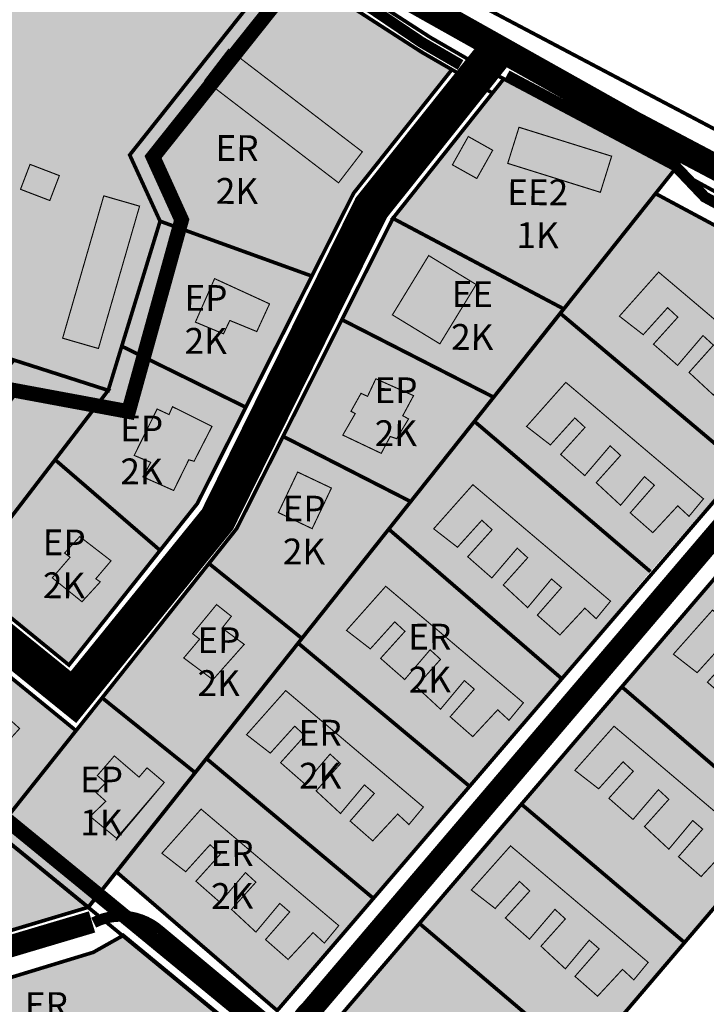
# Model space of a CAD drawing. Units: millimetres. Extents: x 541892 to 555463, y 6581566 to 6598004.
# Drawn here: x 545905 to 546092, y 6583332 to 6583599 of the extents above; entities that cross this region are included whole.
import ezdxf

# ---------------------------------------------------------------- set-up
doc = ezdxf.new("R2010")
doc.units = ezdxf.units.MM
doc.linetypes.add('CENTER', pattern=[16, 10, -2, 2, -2])
doc.linetypes.add('DASHED', pattern=[19.05, 12.7, -6.35])
for name, color, linetype, lineweight in [('AR tekst 2 (tugipl.)', 7, 'Continuous', 0), ('Level 1', 24, 'Continuous', 0), ('OPT-asf-olol', 9, 'Continuous', 9), ('OPT-DP-ala', 129, 'CENTER', 9), ('OPT-kontakt-maatulundusmaa', 64, 'Continuous', 15), ('OPT-kontakt-yldmaa', 133, 'Continuous', 15), ('OPT-kontaktv-elamumaa', 2, 'Continuous', 15), ('OPT-liikluskorraldus', 7, 'Continuous', 9), ('OPT-ol-h-varv-tugi', 35, 'Continuous', 0), ('OPT-tee kontuurjoon', 7, 'Continuous', 9)]:
    doc.layers.add(name, color=color, linetype=linetype, lineweight=lineweight)
doc.layers.add('OPT-kergliiklus-plan', color=7, linetype='Continuous', lineweight=0, true_color=0xffda6b)

msp = doc.modelspace()

# ---------------------------------------------------------------- hatches: boundary and pattern name
at = {"layer": 'OPT-kontaktv-elamumaa', "true_color": 0xf9e79f, "transparency": 33554610}
h = msp.add_hatch(color=41, dxfattribs=at)
h.dxf.hatch_style = 1
h.paths.add_polyline_path([(545785.42, 6583533.91), (545854.35, 6583476.41), (545885.73, 6583515.91), (545893.54, 6583509.87), (545903.7, 6583506.62), (545869.66, 6583463.78), (545890.1, 6583447.1), (545918.7, 6583423.75), (545943.44, 6583454.9), (545953.57, 6583467.65), (545984.65, 6583529.42), (545995.98, 6583551.93), (546022.66, 6583585.52), (545976.72, 6583614.61), (545973.62, 6583610.71), (545965.29, 6583616.29), (545968.38, 6583620.19), (545922.82, 6583650.69), (545892.61, 6583670.91), (545857.52, 6583626.07), (545840.61, 6583604.45), (545799.71, 6583552.18)])
h = msp.add_hatch(color=41, dxfattribs=at)
h.dxf.hatch_style = 1
h.paths.add_polyline_path([(545781.48, 6583371.55), (545832.56, 6583328.76), (545836.39, 6583331.71), (545923.97, 6583357.94), (545931.83, 6583367.34), (545975.24, 6583329.87), (546027.57, 6583390.72), (546076.59, 6583449.12), (546137.75, 6583519.43), (546078.1, 6583551.77), (546083.16, 6583558.38), (546036.75, 6583583), (546033.69, 6583579.14), (546006.65, 6583545.11), (545992.8, 6583517.59), (545976.84, 6583485.87), (545964.24, 6583460.83), (545956.7, 6583451.34), (545927.71, 6583414.84), (545920.62, 6583405.92), (545863.84, 6583452.26), (545841.9, 6583424.64), (545834.19, 6583415.72)])
at = {"layer": 'OPT-kontaktv-elamumaa', "true_color": 0xafa197, "transparency": 33554610}
h = msp.add_hatch(color=253, dxfattribs=at)
h.dxf.hatch_style = 1
h.paths.add_polyline_path([(546017.73, 6583460.76), (546028.37, 6583472.75), (546065.75, 6583441.1), (546061.84, 6583436.35), (546058.77, 6583439.2), (546052, 6583431.91), (546045.87, 6583437.3), (546052.43, 6583444.8), (546049.73, 6583447.13), (546043.25, 6583439.35), (546036.63, 6583445.5), (546043.25, 6583452.9), (546040.42, 6583455.5), (546033.52, 6583447.41), (546026.97, 6583453.17), (546033.59, 6583460.51), (546030.81, 6583463.08), (546024.19, 6583455.75)])
h.paths.add_polyline_path([(546042.95, 6583488.56), (546053.6, 6583500.55), (546090.98, 6583468.9), (546087.06, 6583464.15), (546084, 6583467), (546077.23, 6583459.71), (546071.1, 6583465.1), (546077.65, 6583472.6), (546074.96, 6583474.93), (546068.48, 6583467.15), (546061.86, 6583473.3), (546068.48, 6583480.7), (546065.64, 6583483.3), (546058.75, 6583475.21), (546052.2, 6583480.97), (546058.81, 6583488.31), (546056.04, 6583490.88), (546049.42, 6583483.55)])
h.paths.add_polyline_path([(546068.16, 6583518.52), (546078.81, 6583530.5), (546116.19, 6583498.86), (546112.27, 6583494.1), (546109.21, 6583496.96), (546102.44, 6583489.67), (546096.31, 6583495.05), (546102.86, 6583502.56), (546100.17, 6583504.88), (546093.69, 6583497.1), (546087.07, 6583503.25), (546093.69, 6583510.66), (546090.85, 6583513.26), (546083.96, 6583505.17), (546077.41, 6583510.92), (546084.02, 6583518.26), (546081.25, 6583520.84), (546074.63, 6583513.5)])
h.paths.add_polyline_path([(546131.19, 6583483.29), (546141.83, 6583495.27), (546179.21, 6583463.63), (546175.3, 6583458.87), (546172.23, 6583461.72), (546165.46, 6583454.43), (546159.33, 6583459.82), (546165.89, 6583467.32), (546163.2, 6583469.65), (546156.71, 6583461.87), (546150.09, 6583468.02), (546156.71, 6583475.43), (546153.88, 6583478.03), (546146.98, 6583469.94), (546140.43, 6583475.69), (546147.05, 6583483.03), (546144.27, 6583485.61), (546137.65, 6583478.27)])
h.paths.add_polyline_path([(546109.04, 6583455.71), (546119.69, 6583467.7), (546157.07, 6583436.05), (546153.16, 6583431.3), (546150.09, 6583434.15), (546143.32, 6583426.86), (546137.19, 6583432.25), (546143.74, 6583439.75), (546141.05, 6583442.08), (546134.57, 6583434.3), (546127.95, 6583440.45), (546134.57, 6583447.85), (546131.74, 6583450.45), (546124.84, 6583442.37), (546118.29, 6583448.12), (546124.91, 6583455.46), (546122.13, 6583458.03), (546115.51, 6583450.7)])
h.paths.add_polyline_path([(546082.81, 6583426.69), (546093.45, 6583438.68), (546130.83, 6583407.03), (546126.92, 6583402.27), (546123.85, 6583405.13), (546117.09, 6583397.84), (546110.95, 6583403.22), (546117.51, 6583410.73), (546114.82, 6583413.05), (546108.33, 6583405.27), (546101.72, 6583411.42), (546108.33, 6583418.83), (546105.5, 6583421.43), (546098.61, 6583413.34), (546092.05, 6583419.09), (546098.67, 6583426.43), (546095.9, 6583429.01), (546089.27, 6583421.67)])
h.paths.add_polyline_path([(546027.95, 6583362.63), (546038.6, 6583374.61), (546075.98, 6583342.97), (546072.06, 6583338.21), (546069, 6583341.06), (546062.23, 6583333.77), (546056.1, 6583339.16), (546062.65, 6583346.66), (546059.96, 6583348.99), (546053.48, 6583341.21), (546046.86, 6583347.36), (546053.48, 6583354.77), (546050.65, 6583357.37), (546043.75, 6583349.28), (546037.2, 6583355.03), (546043.82, 6583362.37), (546041.04, 6583364.95), (546034.42, 6583357.61)])
at = {"layer": 'OPT-kontaktv-elamumaa', "true_color": 0xf9e79f, "transparency": 33554610}
h = msp.add_hatch(color=41, dxfattribs=at)
h.dxf.hatch_style = 1
h.paths.add_polyline_path([(546013.96, 6583353.46), (546058, 6583315.97), (546085.77, 6583348.42), (546202.18, 6583485.14), (546150.22, 6583513.04), (546123.38, 6583481.43)])
at = {"layer": 'OPT-kontaktv-elamumaa', "true_color": 0xafa197, "transparency": 33554610}
h = msp.add_hatch(color=253, dxfattribs=at)
h.dxf.hatch_style = 1
h.paths.add_polyline_path([(545943.93, 6583372.61), (545954.57, 6583384.6), (545991.95, 6583352.95), (545988.04, 6583348.2), (545984.97, 6583351.05), (545978.2, 6583343.76), (545972.07, 6583349.15), (545978.63, 6583356.65), (545975.94, 6583358.98), (545969.45, 6583351.2), (545962.83, 6583357.35), (545969.45, 6583364.75), (545966.62, 6583367.35), (545959.72, 6583359.26), (545953.17, 6583365.02), (545959.79, 6583372.36), (545957.01, 6583374.93), (545950.39, 6583367.6)])
h.paths.add_polyline_path([(545966.91, 6583404.82), (545977.55, 6583416.81), (546014.93, 6583385.16), (546011.02, 6583380.41), (546007.95, 6583383.26), (546001.18, 6583375.97), (545995.05, 6583381.36), (546001.61, 6583388.86), (545998.92, 6583391.18), (545992.43, 6583383.41), (545985.81, 6583389.56), (545992.43, 6583396.96), (545989.6, 6583399.56), (545982.7, 6583391.47), (545976.15, 6583397.23), (545982.77, 6583404.57), (545979.99, 6583407.14), (545973.37, 6583399.81)])
h.paths.add_polyline_path([(545994.06, 6583433.15), (546004.71, 6583445.14), (546042.09, 6583413.49), (546038.18, 6583408.74), (546035.11, 6583411.59), (546028.34, 6583404.3), (546022.21, 6583409.69), (546028.76, 6583417.19), (546026.07, 6583419.52), (546019.59, 6583411.74), (546012.97, 6583417.89), (546019.59, 6583425.29), (546016.76, 6583427.89), (546009.86, 6583419.81), (546003.31, 6583425.56), (546009.93, 6583432.9), (546007.15, 6583435.48), (546000.53, 6583428.14)])
h.paths.add_polyline_path([(546056.06, 6583395.13), (546066.7, 6583407.12), (546104.08, 6583375.47), (546100.17, 6583370.72), (546097.1, 6583373.57), (546090.34, 6583366.28), (546084.2, 6583371.67), (546090.76, 6583379.17), (546088.07, 6583381.5), (546081.58, 6583373.72), (546074.97, 6583379.87), (546081.58, 6583387.27), (546078.75, 6583389.88), (546071.85, 6583381.79), (546065.3, 6583387.54), (546071.92, 6583394.88), (546069.15, 6583397.46), (546062.52, 6583390.12)])
at = {"layer": 'OPT-kontaktv-elamumaa', "true_color": 0xafbd84, "transparency": 33554610}
h = msp.add_hatch(color=63, dxfattribs=at)
h.dxf.hatch_style = 1
h.paths.add_polyline_path([(545986.02, 6583320.99), (546030.97, 6583283.9), (546058, 6583315.97), (546015.84, 6583351.86), (546013.96, 6583353.46)])
at = {"layer": 'OPT-kontaktv-elamumaa', "true_color": 0xf9e79f, "transparency": 33554610}
h = msp.add_hatch(color=41, dxfattribs=at)
h.dxf.hatch_style = 1
h.paths.add_polyline_path([(545842.38, 6583320.41), (545925.29, 6583345.69), (545933.29, 6583350.21), (546018.93, 6583279.73), (545947.55, 6583224.18), (545935.32, 6583243.58)])
at = {"layer": 'OPT-ol-h-varv-tugi', "true_color": 0xafa197}
for points in [[(545955.58, 6583582.59), (545962.05, 6583591.03), (545998.36, 6583563.19), (545991.89, 6583554.76)], [(546037.83, 6583560.04), (546040.9, 6583569.85), (546066.05, 6583561.99), (546062.99, 6583552.18)], [(546022.81, 6583559.65), (546027.12, 6583567.34), (546033.75, 6583563.61), (546029.44, 6583555.93)], [(545905.54, 6583553), (545908.13, 6583559.77), (545916.09, 6583556.72), (545913.5, 6583549.95)], [(545916.98, 6583512.55), (545928.15, 6583551.22), (545937.87, 6583548.42), (545926.7, 6583509.74)], [(546006.52, 6583518.88), (546016.37, 6583535), (546029.26, 6583527.13), (546019.41, 6583511.01)], [(545975.56, 6583465.16), (545980.79, 6583476.18), (545989.96, 6583471.83), (545984.73, 6583460.8)]]:
    msp.add_hatch(color=253, dxfattribs=at).paths.add_polyline_path(points)
h = msp.add_hatch(color=253, dxfattribs=at)
h.dxf.hatch_style = 1
h.paths.add_polyline_path([(545946.81, 6583493.93), (545957.53, 6583488.57), (545953.04, 6583479.83), (545952.67, 6583479.11), (545951.23, 6583479.51), (545947.13, 6583471.17), (545938.77, 6583474.87), (545940.9, 6583478.81), (545936.41, 6583480.7), (545942.64, 6583493.3), (545945.87, 6583491.8)])
h.paths.add_polyline_path([(545914.17, 6583447.43), (545922.24, 6583440.94), (545927.19, 6583446.34), (545925.99, 6583447.19), (545930.13, 6583452.07), (545921.63, 6583458.64), (545917.51, 6583454.17), (545919, 6583453.02)])
h.paths.add_polyline_path([(545885.24, 6583471.37), (545879.21, 6583464.12), (545891.81, 6583453.83), (545896.5, 6583459.64), (545891.86, 6583463.59), (545893.03, 6583464.97)])
h.paths.add_polyline_path([(545958.24, 6583528.73), (545953.03, 6583516.91), (545960.65, 6583513.74), (545962.38, 6583517.36), (545969.7, 6583514.35), (545973.16, 6583521.88)])
h.paths.add_polyline_path([(545993.05, 6583486.22), (546003.49, 6583481.26), (546005.92, 6583485.83), (546007.68, 6583485.25), (546010.9, 6583490.61), (546009.34, 6583491.49), (546012.26, 6583496.94), (546002.02, 6583501.52), (545999.78, 6583496.75), (545997.99, 6583497.56), (545995.26, 6583492.68), (545996.44, 6583492.08)])
h.paths.add_polyline_path([(545949.87, 6583425.67), (545957.78, 6583419.76), (545966.29, 6583429.37), (545960.28, 6583433.77), (545962.79, 6583436.98), (545958.78, 6583440.18), (545952.27, 6583432.27), (545954.17, 6583430.77)])
h.paths.add_polyline_path([(545858.22, 6583431.97), (545864.48, 6583426.47), (545866.04, 6583427.97), (545870.17, 6583424.59), (545873.62, 6583428.47), (545871.8, 6583430.1), (545874.12, 6583432.72), (545869.42, 6583436.6), (545870.36, 6583437.48), (545866.36, 6583440.67), (545863.66, 6583437.41), (545862.04, 6583438.73), (545859.78, 6583436.16), (545860.85, 6583435.04)])
h = msp.add_hatch(color=253, dxfattribs=at)
h.dxf.hatch_style = 1
h.paths.add_polyline_path([(545944.58, 6583391.85), (545939.89, 6583395.82), (545937.73, 6583393.29), (545931.02, 6583399.06), (545926.4, 6583393.72), (545928.71, 6583391.71), (545926.04, 6583389.11), (545928.71, 6583386.73), (545924.45, 6583382.62), (545931.59, 6583376.71)])

# ---------------------------------------------------------------- linework, layer by layer
at = {"layer": 'Level 1', "linetype": 'Continuous', "lineweight": 0, "const_width": 1, "flags": 128}
for points in [[(546139.64, 6583545.26), (546023.39, 6583606.64), (545870.11, 6583708.44), (545794.99, 6583756.22), (545741.58, 6583788.32), (545673.47, 6583840.35)], [(545684.18, 6583810.18), (545718.93, 6583787.19), (545847.9, 6583706.44), (545979.63, 6583618.28), (546016.86, 6583594.25), (546031.22, 6583585.94), (546083.16, 6583558.38), (546121.61, 6583537.33)]]:
    msp.add_lwpolyline(points, dxfattribs=at)
for points in [[(545922.82, 6583650.69), (545892.95, 6583598.39), (545874.75, 6583577.78), (545848.12, 6583559.12), (545847.27, 6583545.62), (545866.66, 6583530.64), (545885.73, 6583515.91), (545893.52, 6583509.89), (545903.7, 6583506.62), (545929.36, 6583498.37), (545933.03, 6583510.37), (545943.44, 6583544.33), (545935.19, 6583562.33), (545973.62, 6583610.71), (545965.29, 6583616.29), (545968.38, 6583620.19)], [(545979.59, 6583618.25), (545976.72, 6583614.61), (546014.43, 6583590.28), (546022.66, 6583585.52), (546033.69, 6583579.14), (546036.76, 6583583.01), (546031.22, 6583585.94), (546016.86, 6583594.25)], [(545976.72, 6583614.61), (545973.62, 6583610.71), (545935.2, 6583562.33), (545943.44, 6583544.33), (545984.65, 6583529.42), (545995.98, 6583551.93), (546022.66, 6583585.52), (546014.43, 6583590.28)], [(546022.66, 6583585.52), (545995.98, 6583551.93), (545984.65, 6583529.42), (545966.71, 6583493.78), (545953.57, 6583467.65), (545943.44, 6583454.9), (545918.7, 6583423.75), (545890.1, 6583447.1), (545869.66, 6583463.78), (545861.92, 6583470.1), (545854.08, 6583460.23), (545832.31, 6583432.83), (545842.07, 6583424.86), (545863.84, 6583452.26), (545887.52, 6583432.94), (545920.62, 6583405.92), (545927.71, 6583414.84), (545956.7, 6583451.34), (545964.24, 6583460.83), (545976.84, 6583485.87), (545992.8, 6583517.59), (546006.65, 6583545.11), (546033.69, 6583579.14)], [(546036.76, 6583583.01), (546006.65, 6583545.11), (546053.06, 6583520.49), (546083.16, 6583558.38)], [(545923.91, 6583357.93), (546023.93, 6583275.64), (546207.85, 6583491.62), (546134.32, 6583530.72), (546121.61, 6583537.33), (546083.16, 6583558.38)], [(545943.44, 6583544.33), (545933.03, 6583510.37), (545966.71, 6583493.78), (545984.65, 6583529.42)], [(546006.65, 6583545.11), (545992.8, 6583517.59), (546034.01, 6583496.51), (546053.02, 6583520.51)], [(545992.8, 6583517.59), (545976.84, 6583485.87), (546011.48, 6583468.15), (546034.01, 6583496.51)], [(545933.03, 6583510.37), (545929.36, 6583498.37), (545914.93, 6583479.53), (545943.44, 6583454.9), (545953.57, 6583467.65), (545966.71, 6583493.78)], [(545903.7, 6583506.62), (545869.66, 6583463.78), (545890.1, 6583447.1), (545914.93, 6583479.53), (545929.36, 6583498.37)], [(546023.93, 6583275.64), (546132.14, 6583179.55), (546153.87, 6583161.76), (546202.97, 6583216.76), (546334.18, 6583385.86), (546341.99, 6583399.2), (546311.14, 6583423.56), (546261.41, 6583458.68), (546229.84, 6583478.53), (546207.85, 6583491.62)], [(545976.84, 6583485.87), (545964.24, 6583460.83), (545956.7, 6583451.34), (545981.94, 6583430.98), (546011.48, 6583468.15)], [(545914.93, 6583479.53), (545890.1, 6583447.1), (545918.7, 6583423.75), (545943.44, 6583454.9)], [(545956.7, 6583451.34), (545927.71, 6583414.84), (545952.97, 6583394.51), (545981.94, 6583430.98)], [(545887.52, 6583432.94), (545865.48, 6583405.74), (545898.84, 6583378.5), (545920.62, 6583405.92)], [(545927.71, 6583414.84), (545920.62, 6583405.92), (545898.84, 6583378.5), (545907.56, 6583371.39), (545923.97, 6583357.94), (545952.97, 6583394.51)]]:
    msp.add_lwpolyline(points, close=True, dxfattribs=at)
at = {"layer": 'Level 1', "const_width": 1}
for points in [[(546202.18, 6583485.14), (546078.1, 6583551.77)], [(545931.83, 6583367.34), (545975.24, 6583329.87), (546137.75, 6583519.43)], [(546052.44, 6583519.02), (546101.54, 6583477.62)], [(546150.32, 6583513.16), (545986.02, 6583320.99), (546031.45, 6583283.5)], [(546028.77, 6583489.97), (546076.59, 6583449.12)], [(546005.89, 6583460.35), (546052.26, 6583420.25)], [(545980.92, 6583429.7), (546027.57, 6583390.72)], [(546068.89, 6583417.76), (546112.93, 6583379.86)], [(545956.11, 6583398.27), (546001.28, 6583360.42)], [(546041.59, 6583385.91), (546085.77, 6583348.42)], [(546013.96, 6583353.46), (546058, 6583315.97)], [(545841.79, 6583320.23), (545925.29, 6583345.69), (545933.45, 6583350.3), (546018.96, 6583279.76), (545947.55, 6583224.18), (545935.32, 6583243.58), (545841.79, 6583320.23)]]:
    msp.add_lwpolyline(points, dxfattribs=at)
msp.add_lwpolyline([(545832.56, 6583328.76), (545836.39, 6583331.71), (545923.91, 6583357.93), (545841.67, 6583425.18), (545834.16, 6583415.74), (545781.48, 6583371.55)], close=True, dxfattribs=at)
at = {"layer": 'OPT-asf-olol', "ltscale": 1000}
for points, const_width in [([(545219.87, 6584183.9), (545299.81, 6584111.04), (545448.85, 6583991.15), (545606.21, 6583879.43), (545693.67, 6583809.66), (545764.4, 6583764.94), (545870.15, 6583698.81), (546003.46, 6583609.3), (546071.99, 6583570.81), (546209.59, 6583498.1), (546214.06, 6583495.43)], 7), ([(545775.7, 6583533.55), (545858, 6583465.17), (545919.92, 6583415.02), (545959.03, 6583463.31), (546000.8, 6583548.01), (546035.38, 6583591.37)], 10)]:
    msp.add_lwpolyline(points, dxfattribs=dict(at, const_width=const_width))
at = {"layer": 'OPT-asf-olol', "const_width": 6}
msp.add_lwpolyline([(545945.31, 6583216.58), (546018.39, 6583271.62, 0.308794), (546020.2, 6583284.33), (545984.94, 6583313.87, -0.479684), (545984.23, 6583329.8), (546151.61, 6583526.53)], format="xyb", dxfattribs=at)
msp.add_lwpolyline([(545830.72, 6583321.03), (545840.82, 6583328.87), (545924.96, 6583353.95)], dxfattribs=at)
at = {"layer": 'OPT-DP-ala', "color": 5, "linetype": 'DASHED', "const_width": 4, "flags": 128}
msp.add_lwpolyline([(545704.44, 6583531.41), (545704.44, 6583531.41), (545704.44, 6583531.41), (545704.44, 6583531.41), (545843.2, 6583417.25), (545903.08, 6583498.52), (545934.87, 6583492.61), (545949.29, 6583544.69), (545941.54, 6583561.77), (545987.38, 6583619.4), (545987.38, 6583619.4), (545987.38, 6583619.4), (545987.38, 6583619.4), (545987.38, 6583619.4), (545987.38, 6583619.4), (545987.38, 6583619.4), (545848.7, 6583713.28), (545848.7, 6583713.28), (545704.44, 6583531.41), (545704.44, 6583531.41), (545704.44, 6583531.41)], dxfattribs=at)
at = {"layer": 'OPT-kergliiklus-plan', "color": 33, "ltscale": 0.5, "true_color": 0xcaa081, "const_width": 3}
for points in [[(545893.76, 6583672.87), (545977.51, 6583616.81), (546001.5, 6583601.68), (546014.28, 6583593.04), (546025.03, 6583586.79)], [(546037.59, 6583583.95), (546082.75, 6583559.94), (546091.35, 6583550.89), (546142.1, 6583523.56), (546210.16, 6583486.77)]]:
    msp.add_lwpolyline(points, dxfattribs=at)
at = {"layer": 'OPT-kergliiklus-plan', "color": 33, "linetype": 'DASHED', "ltscale": 0.5, "true_color": 0xcaa081, "const_width": 3}
msp.add_lwpolyline([(545925.41, 6583353.75, -0.305354), (545943.24, 6583351.6), (545977.51, 6583323.04)], format="xyb", dxfattribs=at)
at = {"layer": 'OPT-kontakt-maatulundusmaa'}
msp.add_lwpolyline([(546214.06, 6583231.05), (546202.97, 6583216.76), (546153.87, 6583161.76), (546130.97, 6583180.59), (546023.92, 6583275.62), (545923.97, 6583357.94), (546083.16, 6583558.38), (546207.85, 6583491.62), (546214.06, 6583487.92)], dxfattribs=at)
at = {"layer": 'OPT-kontakt-yldmaa'}
msp.add_lwpolyline([(545914.93, 6583479.53), (545929.36, 6583498.37), (545933.04, 6583510.37), (545966.56, 6583493.49), (545953.57, 6583467.65), (545943.44, 6583454.9)], close=True, dxfattribs=at)
at = {"layer": 'OPT-kontaktv-elamumaa'}
for points in [[(545922.82, 6583650.69), (545968.38, 6583620.19), (545965.29, 6583616.29), (545973.62, 6583610.71), (545935.2, 6583562.33), (545943.44, 6583544.33), (545929.36, 6583498.37), (545903.7, 6583506.62), (545893.54, 6583509.87), (545847.27, 6583545.62), (545848.12, 6583559.12), (545874.75, 6583577.78), (545892.95, 6583598.39)], [(545976.72, 6583614.61), (546022.66, 6583585.52), (545995.98, 6583551.93), (545966.71, 6583493.78), (545933.03, 6583510.37), (545929.36, 6583498.37), (545914.93, 6583479.53), (545943.44, 6583454.9), (545918.7, 6583423.75), (545869.66, 6583463.78), (545903.7, 6583506.62), (545929.36, 6583498.37), (545943.44, 6583544.33), (545935.2, 6583562.34)], [(545863.84, 6583452.26), (545920.62, 6583405.92), (545964.24, 6583460.83), (546006.65, 6583545.11), (546036.76, 6583583.01), (546083.16, 6583558.38), (545923.97, 6583357.94), (545842.06, 6583424.85)]]:
    msp.add_lwpolyline(points, close=True, dxfattribs=at)
at = {"layer": 'OPT-liikluskorraldus', "color": 5, "linetype": 'DASHED', "const_width": 4}
msp.add_lwpolyline([(545431.45, 6583172.4), (545672.58, 6583570.29), (545837.22, 6583434.61), (545928.81, 6583359.6), (546028.83, 6583277.32), (546137.25, 6583179.63), (545782.2, 6583048.37), (545802.14, 6582965.37), (545650.55, 6582930.24), (545613.4, 6582918.16), (545577.96, 6582911.49), (545527.07, 6582910.01), (545495.03, 6582907.81), (545482.29, 6582907.54), (545469.16, 6582906.49), (545453.56, 6582925.39), (545108.64, 6582839.14), (545029.82, 6582917.11), (545402.66, 6582992.36), (545402.66, 6582992.36), (545402.66, 6582992.36), (545402.66, 6582992.36), (545407.86, 6582994.72), (545534.79, 6583088.61)], close=True, dxfattribs=at)
at = {"layer": 'OPT-tee kontuurjoon', "color": 251, "true_color": 0x636466, "const_width": 0.3}
for points in [[(545955.58, 6583582.59), (545962.05, 6583591.03), (545998.36, 6583563.19), (545991.89, 6583554.76)], [(546037.83, 6583560.04), (546040.9, 6583569.85), (546066.05, 6583561.99), (546062.99, 6583552.18)], [(546022.81, 6583559.65), (546027.12, 6583567.34), (546033.75, 6583563.61), (546029.44, 6583555.93)], [(545905.54, 6583553), (545908.13, 6583559.77), (545916.09, 6583556.72), (545913.5, 6583549.95)], [(545916.98, 6583512.55), (545928.15, 6583551.22), (545937.87, 6583548.42), (545926.7, 6583509.74)], [(546006.52, 6583518.88), (546016.37, 6583535), (546029.26, 6583527.13), (546019.41, 6583511.01)], [(545975.56, 6583465.16), (545980.79, 6583476.18), (545989.96, 6583471.83), (545984.73, 6583460.8)], [(545886.77, 6583408.85), (545893.98, 6583416.78), (545905.3, 6583406.5), (545898.09, 6583398.56)]]:
    msp.add_lwpolyline(points, close=True, dxfattribs=at)
for points in [[(545958.24, 6583528.73), (545953.03, 6583516.91), (545960.65, 6583513.74), (545962.38, 6583517.36), (545969.7, 6583514.35), (545973.16, 6583521.88), (545958.24, 6583528.73)], [(546068.16, 6583518.52), (546078.81, 6583530.5), (546116.19, 6583498.86), (546112.27, 6583494.1), (546109.21, 6583496.96), (546102.44, 6583489.67), (546096.31, 6583495.05), (546102.86, 6583502.56), (546100.17, 6583504.88), (546093.69, 6583497.1), (546087.07, 6583503.25), (546093.69, 6583510.66), (546090.85, 6583513.26), (546083.96, 6583505.17), (546077.41, 6583510.92), (546084.02, 6583518.26), (546081.25, 6583520.84), (546074.63, 6583513.5), (546068.16, 6583518.52)], [(545993.05, 6583486.22), (546003.49, 6583481.26), (546005.92, 6583485.83), (546007.68, 6583485.25), (546010.9, 6583490.61), (546009.34, 6583491.49), (546012.26, 6583496.94), (546002.02, 6583501.52), (545999.78, 6583496.75), (545997.99, 6583497.56), (545995.26, 6583492.68), (545996.44, 6583492.08), (545993.05, 6583486.22)], [(546042.95, 6583488.56), (546053.6, 6583500.55), (546090.98, 6583468.9), (546087.06, 6583464.15), (546084, 6583467), (546077.23, 6583459.71), (546071.1, 6583465.1), (546077.65, 6583472.6), (546074.96, 6583474.93), (546068.48, 6583467.15), (546061.86, 6583473.3), (546068.48, 6583480.7), (546065.64, 6583483.3), (546058.75, 6583475.21), (546052.2, 6583480.97), (546058.81, 6583488.31), (546056.04, 6583490.88), (546049.42, 6583483.55), (546042.95, 6583488.56)], [(545946.81, 6583493.93), (545957.53, 6583488.57), (545953.04, 6583479.83), (545952.67, 6583479.11), (545951.23, 6583479.51), (545947.13, 6583471.17), (545938.77, 6583474.87), (545940.9, 6583478.81), (545936.41, 6583480.7), (545942.64, 6583493.3), (545945.87, 6583491.8), (545946.81, 6583493.93)], [(546017.73, 6583460.76), (546028.37, 6583472.75), (546065.75, 6583441.1), (546061.84, 6583436.35), (546058.77, 6583439.2), (546052, 6583431.91), (546045.87, 6583437.3), (546052.43, 6583444.8), (546049.73, 6583447.13), (546043.25, 6583439.35), (546036.63, 6583445.5), (546043.25, 6583452.9), (546040.42, 6583455.5), (546033.52, 6583447.41), (546026.97, 6583453.17), (546033.59, 6583460.51), (546030.81, 6583463.08), (546024.19, 6583455.75), (546017.73, 6583460.76)], [(545914.17, 6583447.43), (545922.24, 6583440.94), (545927.19, 6583446.34), (545925.99, 6583447.19), (545930.13, 6583452.07), (545921.63, 6583458.64), (545917.51, 6583454.17), (545919, 6583453.02), (545914.17, 6583447.43)], [(545994.06, 6583433.15), (546004.71, 6583445.14), (546042.09, 6583413.49), (546038.18, 6583408.74), (546035.11, 6583411.59), (546028.34, 6583404.3), (546022.21, 6583409.69), (546028.76, 6583417.19), (546026.07, 6583419.52), (546019.59, 6583411.74), (546012.97, 6583417.89), (546019.59, 6583425.29), (546016.76, 6583427.89), (546009.86, 6583419.81), (546003.31, 6583425.56), (546009.93, 6583432.9), (546007.15, 6583435.48), (546000.53, 6583428.14), (545994.06, 6583433.15)], [(545949.87, 6583425.67), (545957.78, 6583419.76), (545966.29, 6583429.37), (545960.28, 6583433.77), (545962.79, 6583436.98), (545958.78, 6583440.18), (545952.27, 6583432.27), (545954.17, 6583430.77), (545949.87, 6583425.67)], [(546082.81, 6583426.69), (546093.45, 6583438.68), (546130.83, 6583407.03), (546126.92, 6583402.27), (546123.85, 6583405.13), (546117.09, 6583397.84), (546110.95, 6583403.22), (546117.51, 6583410.73), (546114.82, 6583413.05), (546108.33, 6583405.27), (546101.72, 6583411.42), (546108.33, 6583418.83), (546105.5, 6583421.43), (546098.61, 6583413.34), (546092.05, 6583419.09), (546098.67, 6583426.43), (546095.9, 6583429.01), (546089.27, 6583421.67), (546082.81, 6583426.69)], [(545966.91, 6583404.82), (545977.55, 6583416.81), (546014.93, 6583385.16), (546011.02, 6583380.41), (546007.95, 6583383.26), (546001.18, 6583375.97), (545995.05, 6583381.36), (546001.61, 6583388.86), (545998.92, 6583391.18), (545992.43, 6583383.41), (545985.81, 6583389.56), (545992.43, 6583396.96), (545989.6, 6583399.56), (545982.7, 6583391.47), (545976.15, 6583397.23), (545982.77, 6583404.57), (545979.99, 6583407.14), (545973.37, 6583399.81), (545966.91, 6583404.82)], [(546056.06, 6583395.13), (546066.7, 6583407.12), (546104.08, 6583375.47), (546100.17, 6583370.72), (546097.1, 6583373.57), (546090.34, 6583366.28), (546084.2, 6583371.67), (546090.76, 6583379.17), (546088.07, 6583381.5), (546081.58, 6583373.72), (546074.97, 6583379.87), (546081.58, 6583387.27), (546078.75, 6583389.88), (546071.85, 6583381.79), (546065.3, 6583387.54), (546071.92, 6583394.88), (546069.15, 6583397.46), (546062.52, 6583390.12), (546056.06, 6583395.13)], [(545931.38, 6583376.06), (545944.58, 6583391.85), (545939.89, 6583395.82), (545937.73, 6583393.29), (545931.02, 6583399.06), (545926.4, 6583393.72), (545928.71, 6583391.71), (545926.04, 6583389.11), (545928.71, 6583386.73), (545924.45, 6583382.62), (545931.59, 6583376.71), (545944.58, 6583391.85)], [(545943.93, 6583372.61), (545954.57, 6583384.6), (545991.95, 6583352.95), (545988.04, 6583348.2), (545984.97, 6583351.05), (545978.2, 6583343.76), (545972.07, 6583349.15), (545978.63, 6583356.65), (545975.94, 6583358.98), (545969.45, 6583351.2), (545962.83, 6583357.35), (545969.45, 6583364.75), (545966.62, 6583367.35), (545959.72, 6583359.26), (545953.17, 6583365.02), (545959.79, 6583372.36), (545957.01, 6583374.93), (545950.39, 6583367.6), (545943.93, 6583372.61)], [(546027.95, 6583362.63), (546038.6, 6583374.61), (546075.98, 6583342.97), (546072.06, 6583338.21), (546069, 6583341.06), (546062.23, 6583333.77), (546056.1, 6583339.16), (546062.65, 6583346.66), (546059.96, 6583348.99), (546053.48, 6583341.21), (546046.86, 6583347.36), (546053.48, 6583354.77), (546050.65, 6583357.37), (546043.75, 6583349.28), (546037.2, 6583355.03), (546043.82, 6583362.37), (546041.04, 6583364.95), (546034.42, 6583357.61), (546027.95, 6583362.63)]]:
    msp.add_lwpolyline(points, dxfattribs=at)

# ---------------------------------------------------------------- texts
at = {"layer": 'AR tekst 2 (tugipl.)', "width": 183.3606, "attachment_point": 2}
for s, insert, char_height, rotation in [('{\\fArial Black|b0|i0|c186|p34;ER\\P2K}', (545964.36, 6583567.71), 7, 359.7923), ('{\\fArial Black|b0|i0|c186|p34;EE2\\P1K}', (546045.99, 6583555.69), 7, 359.7923), ('{\\fArial Black|b0|i0|c186|p34;EP\\P2K}', (545955.89, 6583526.98), 7, 359.7923), ('{\\fArial Black|b0|i0|c186|p34;EE\\P2K}', (546028.25, 6583528.04), 7, 359.7923), ('{\\fSwis721 LtEx BT|b0|i0|c0|p34;NIIDU TEE}', (545969.05, 6583491.79), 7.5, 63.5182), ('{\\fArial Black|b0|i0|c186|p34;EP\\P2K}', (546007.51, 6583501.9), 7, 359.7923), ('{\\fArial Black|b0|i0|c186|p34;EP\\P2K}', (545938.45, 6583491.52), 7, 359.7923), ('{\\fArial Black|b0|i0|c186|p34;EP\\P2K}', (545982.56, 6583469.75), 7, 359.7923), ('{\\fArial Black|b0|i0|c186|p34;EP\\P2K}', (545917.41, 6583460.57), 7, 359.7923), ('{\\fArial Black|b0|i0|c186|p34;ER\\P2K}', (546016.65, 6583434.95), 7, 0.1348), ('{\\fArial Black|b0|i0|c186|p34;EP\\P2K}', (545959.41, 6583434), 7, 359.7923), ('{\\fArial Black|b0|i0|c186|p34;ER\\P2K}', (545986.88, 6583408.86), 7, 0.1348), ('{\\fArial Black|b0|i0|c186|p34;EP\\P1K}', (545927.54, 6583396.14), 7, 359.7923), ('{\\fArial Black|b0|i0|c186|p34;ER\\P2K}', (545962.98, 6583376.17), 7, 0.1348), ('{\\fArial Black|b0|i0|c186|p34;ER\\P2K}', (545912.57, 6583334.86), 7, 0.1348)]:
    msp.add_mtext(s, dxfattribs=dict(at, insert=insert, char_height=char_height, rotation=rotation))

doc.saveas('drawing.dxf')
